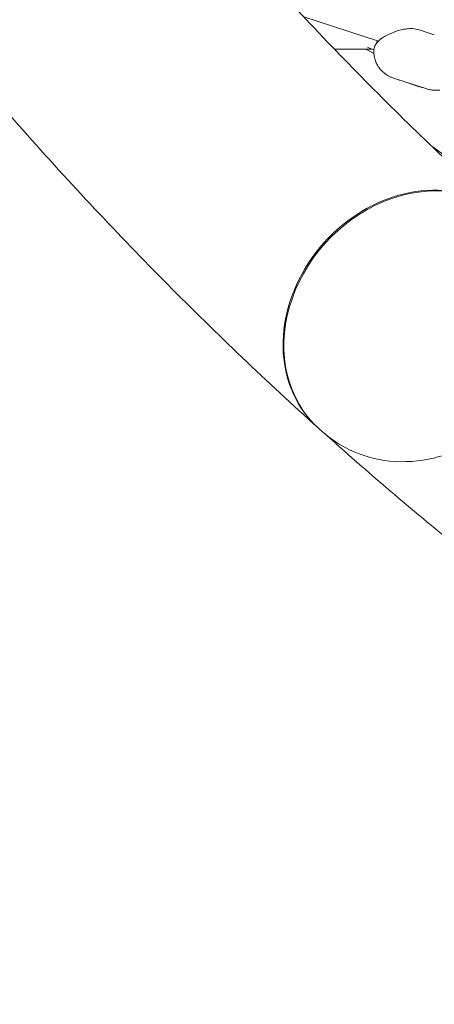
# Model space of a CAD drawing. Units: millimetres. Extents: x -5787 to 9004, y -4504 to 3057.
# Drawn here: x 4158 to 4353, y -1365 to -904 of the extents above; entities that cross this region are included whole.
import ezdxf

# ---------------------------------------------------------------- set-up
doc = ezdxf.new("R2010")
doc.units = ezdxf.units.MM
doc.layers.add('DNA_COMBI_01', color=7, linetype='Continuous')

msp = doc.modelspace()

# ---------------------------------------------------------------- linework, layer by layer
at = {"layer": 'DNA_COMBI_01', "linetype": 'Continuous', "lineweight": 0}
for p, q in [((4326.362, -913.904), (4291.343, -902.525)), ((4352.572, -910.883), (4345.529, -908.595)), ((4305.667, -917.583), (4323.22, -917.583)), ((4320.405, -917.583), (4324.244, -919.679)), ((4322.579, -917.375), (4324.237, -917.914)), ((4324.002, -917.838), (4324.232, -917.963)), ((4349.055, -936.278), (4333.447, -931.206)), ((4345.655, -935.254), (4336.8, -932.377)), ((4503.477, -1073.678), (4351.355, -963.158)), ((4298.464, -1095.509), (4300.037, -1096.924))]:
    msp.add_line(p, q, dxfattribs=at)
for centre, major_axis, ratio, start_param, end_param in [((4325.35, -904.134), (2.122, 13.398), 0.5575407, -3.4183573, -3.229663), ((4342.94, -1046.07), (44.476, 49.438), 0.8410139, 0, 3.1415927)]:
    msp.add_ellipse(centre, major_axis=major_axis, ratio=ratio, start_param=start_param, end_param=end_param, dxfattribs=at)
at = {"layer": 'DNA_COMBI_01', "linetype": 'Continuous', "lineweight": 0, "extrusion": (0, 0, -1)}
msp.add_ellipse((4342.538, -1045.708), major_axis=(-44.476, -49.438), ratio=0.8410139, start_param=-0.0048368, end_param=2.7836925, dxfattribs=at)
at = {"layer": 'DNA_COMBI_01', "linetype": 'Continuous', "lineweight": 0}
for points, knots in [([(4387.014, -996.27), (4376.036, -986.394), (4365.144, -976.308), (4343.538, -955.716), (4332.823, -945.211), (4311.574, -923.783), (4301.039, -912.86), (4280.152, -890.6), (4269.801, -879.262), (4249.284, -856.173), (4239.119, -844.422), (4229.049, -832.466)], [1.792442705, 1.792442705, 1.792442705, 1.792442705, 1.809208806, 1.809208806, 1.825974906, 1.825974906, 1.842741007, 1.842741007, 1.859507108, 1.859507108, 1.876273043, 1.876273043, 1.876273043, 1.876273043]), ([(4324.219, -918.182), (4324.245, -917.522), (4324.399, -916.936), (4324.872, -915.743), (4325.226, -915.214), (4326.384, -913.767), (4327.288, -913.041), (4329.435, -911.587), (4330.693, -910.895), (4333.566, -909.617), (4335.157, -909.038), (4337.853, -908.392), (4338.808, -908.213), (4340.639, -908.027), (4341.482, -907.99), (4343.362, -908.087), (4344.422, -908.235), (4345.529, -908.595)], [4.586952, 4.586952, 4.586952, 4.586952, 6.1755907, 6.1755907, 8.427682, 8.427682, 13.2648103, 13.2648103, 18.3996344, 18.3996344, 23.5344585, 23.5344585, 26.1018705, 26.1018705, 28.1071691, 28.1071691, 30.2610723, 30.2610723, 30.2610723, 30.2610723]), ([(4298.062, -1095.147), (4286.093, -1084.379), (4274.233, -1073.394), (4250.732, -1050.993), (4239.091, -1039.577), (4216.034, -1016.319), (4204.617, -1004.476), (4182.009, -980.37), (4170.818, -968.105), (4148.664, -943.159), (4137.702, -930.477), (4126.855, -917.589)], [1.792442705, 1.792442705, 1.792442705, 1.792442705, 1.809257053, 1.809257053, 1.826071402, 1.826071402, 1.84288575, 1.84288575, 1.859700099, 1.859700099, 1.876514447, 1.876514447, 1.876514447, 1.876514447]), ([(4328.211, -928.056), (4327.766, -927.63), (4327.317, -927.14), (4326.459, -926.026), (4326.051, -925.402), (4325.337, -924.048), (4325.032, -923.319), (4324.564, -921.827), (4324.401, -921.064), (4324.215, -919.58), (4324.191, -918.86), (4324.219, -918.182)], [46.2347417, 46.2347417, 46.2347417, 46.2347417, 46.6983811, 46.6983811, 47.1620205, 47.1620205, 47.6256599, 47.6256599, 48.0892993, 48.0892993, 48.5529387, 48.5529387, 48.5529387, 48.5529387]), ([(4333.447, -931.206), (4332.997, -931.06), (4332.563, -930.892), (4331.736, -930.525), (4331.343, -930.325), (4330.602, -929.905), (4330.253, -929.684), (4329.599, -929.231), (4329.294, -928.999), (4328.723, -928.529), (4328.458, -928.292), (4328.211, -928.056)], [167.4975094, 167.4975094, 167.4975094, 167.4975094, 167.9548923, 167.9548923, 168.4122752, 168.4122752, 168.8696581, 168.8696581, 169.3270411, 169.3270411, 169.784424, 169.784424, 169.784424, 169.784424]), ([(4336.8, -932.377), (4336.567, -932.301), (4336.325, -932.217), (4335.832, -932.03), (4335.581, -931.929), (4335.323, -931.816)], [5.08218098, 5.08218098, 5.08218098, 5.08218098, 5.31541696, 5.31541696, 5.54216544, 5.54216544, 5.54216544, 5.54216544]), ([(4347.18, -935.668), (4346.904, -935.608), (4346.642, -935.543), (4346.134, -935.404), (4345.889, -935.33), (4345.655, -935.254)], [11.86298074, 11.86298074, 11.86298074, 11.86298074, 12.08948965, 12.08948965, 12.32273506, 12.32273506, 12.32273506, 12.32273506]), ([(4349.055, -936.278), (4349.507, -936.424), (4349.956, -936.544), (4350.841, -936.733), (4351.275, -936.802), (4352.122, -936.898), (4352.534, -936.924), (4353.33, -936.942), (4353.713, -936.933), (4354.451, -936.889), (4354.805, -936.853), (4355.144, -936.807)], [78.4638705, 78.4638705, 78.4638705, 78.4638705, 78.9209204, 78.9209204, 79.3779704, 79.3779704, 79.8350203, 79.8350203, 80.2920703, 80.2920703, 80.7491202, 80.7491202, 80.7491202, 80.7491202]), ([(4388.989, -998.047), (4393.532, -1002.134), (4397.363, -1007.005), (4403.282, -1017.816), (4405.326, -1023.771), (4407.553, -1036.329), (4407.621, -1042.949), (4405.774, -1056.292), (4403.741, -1063), (4397.746, -1075.798), (4393.717, -1081.859), (4384.052, -1092.646), (4378.398, -1097.358), (4366.021, -1104.854), (4359.307, -1107.657), (4345.564, -1110.909), (4338.552, -1111.437), (4325.124, -1110.065), (4318.702, -1108.306), (4308.159, -1103.231), (4303.851, -1100.354), (4300.037, -1096.924)], [5.0702892, 5.0702892, 5.0702892, 5.0702892, 5.3570685, 5.3570685, 5.6511779, 5.6511779, 5.9633325, 5.9633325, 6.2948655, 6.2948655, 6.6386876, 6.6386876, 6.9862784, 6.9862784, 7.330124, 7.330124, 7.6610674, 7.6610674, 7.9711822, 7.9711822, 8.2118818, 8.2118818, 8.2118818, 8.2118818]), ([(4300.598, -1097.421), (4321.108, -1115.796), (4341.935, -1133.533), (4404.951, -1184.482), (4448.045, -1215.796), (4536.504, -1273.175), (4581.869, -1299.239), (4658.955, -1338.059), (4690.087, -1352.33), (4721.644, -1365.409)], [4.49192872, 4.49192872, 4.49192872, 4.49192872, 4.52070472, 4.52070472, 4.57772165, 4.57772165, 4.63473858, 4.63473858, 4.6724266, 4.6724266, 4.6724266, 4.6724266])]:
    msp.add_open_spline(points, degree=3, knots=knots, dxfattribs=at)
msp.add_open_spline([(4325.776, -913.714), (4325.629, -914.146), (4325.505, -914.576), (4325.404, -915)], degree=3, dxfattribs=at)

doc.saveas('drawing.dxf')
